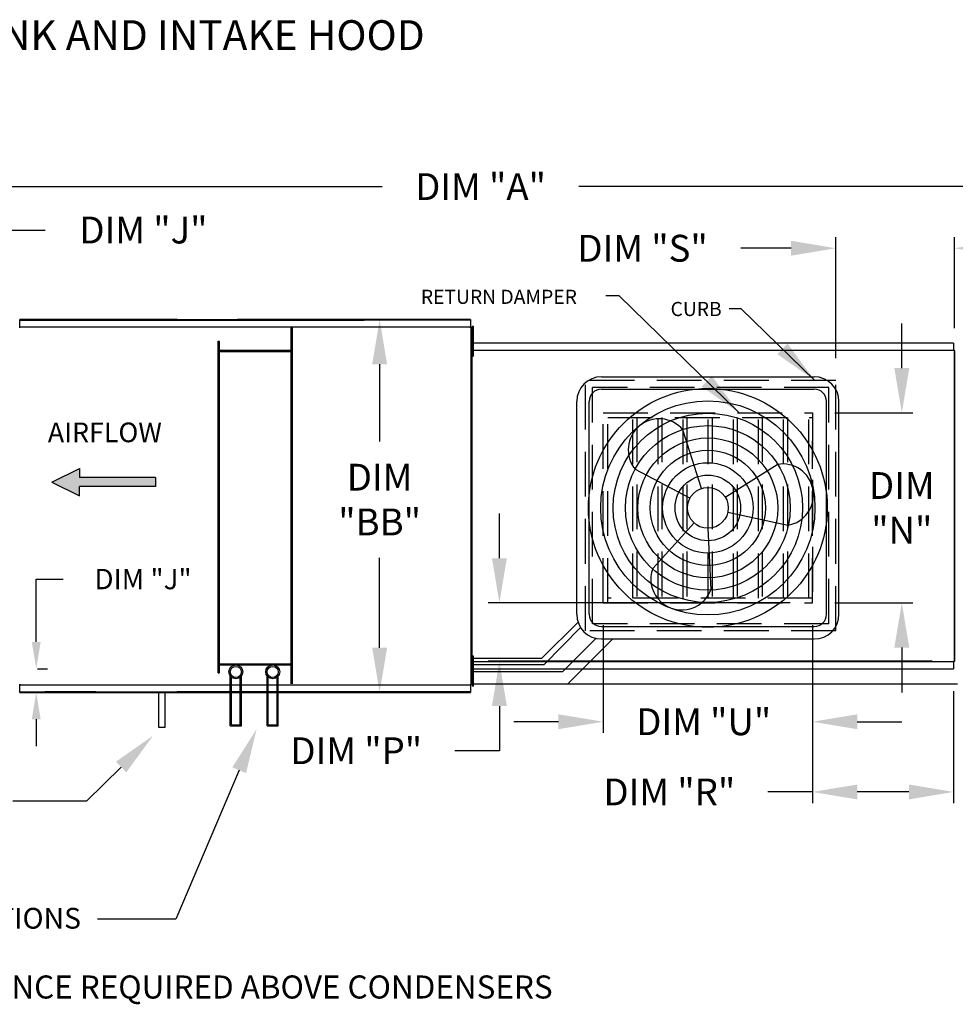
# Model space of a CAD drawing. Units: inches. Extents: x -2 to 312, y -264 to 0.
# Drawn here: x 138 to 201, y -66 to 0 of the extents above; entities that cross this region are included whole.
import ezdxf

# ---------------------------------------------------------------- set-up
doc = ezdxf.new("R2010")
doc.units = ezdxf.units.IN
doc.header["$LTSCALE"] = 4
doc.header["$MEASUREMENT"] = 0
doc.linetypes.add('HIDDEN', pattern=[0.375, 0.25, -0.125])
doc.styles.add('BOLD', font='ROMAND.SHX')
doc.dimstyles.new('MOD', dxfattribs={"dimscale": 1.5, "dimtxt": 1.2, "dimasz": 2, "dimexe": 0.5, "dimexo": 1, "dimgap": 1, "dimtad": 0, "dimtih": 1, "dimtoh": 1, "dimdec": 4, "dimlfac": 1.333333, "dimzin": 0, "dimdsep": 46, "dimtxsty": 'Standard', "dimcen": 0.09, "dimdle": 0.125, "dimadec": 0, "dimazin": 0, "dimtfac": 1, "dimtdec": 4, "dimtix": 1, "dimtofl": 0, "dimtmove": 0, "dimatfit": 3, "dimfxl": 1, "dimfrac": 2, "dimtolj": 1, "dimtzin": 0, "dimarcsym": 0})

# ---------------------------------------------------------------- blocks, each defined once
blk = doc.blocks.new('*D9')
at = {"color": 0, "lineweight": -2, "transparency": 16777216}
for p, q in [((87.855, -20.12), (87.855, -10.433)), ((250.652, -20.208), (250.652, -10.433)), ((90.855, -11.183), (162.654, -11.183)), ((247.652, -11.183), (175.854, -11.183))]:
    blk.add_line(p, q, dxfattribs=at)
at = {"color": 0, "transparency": 16777216}
for points in [[(90.855, -10.683), (90.855, -11.683), (87.855, -11.183)], [(247.652, -10.683), (247.652, -11.683), (250.652, -11.183)]]:
    blk.add_solid(points, dxfattribs=at)
at = {"layer": 'DEFPOINTS', "color": 0, "transparency": 16777216}
for p in [(250.652, -11.183), (87.855, -21.62), (250.652, -21.708)]:
    blk.add_point(p, dxfattribs=at)
at = {"color": 0, "transparency": 16777216, "insert": (169.254, -11.183), "char_height": 1.8, "attachment_point": 5}
blk.add_mtext('\\A1;DIM "A"', dxfattribs=at)
blk = doc.blocks.new('*D6')
at = {"color": 0, "lineweight": -2, "transparency": 16777216}
for p, q in [((191.516, -40.614), (191.516, -52.544)), ((200.983, -45.026), (200.983, -52.544)), ((191.516, -51.794), (188.516, -51.794)), ((197.983, -51.794), (194.516, -51.794))]:
    blk.add_line(p, q, dxfattribs=at)
at = {"color": 0, "transparency": 16777216}
for points in [[(194.516, -51.294), (194.516, -52.294), (191.516, -51.794)], [(197.983, -51.294), (197.983, -52.294), (200.983, -51.794)]]:
    blk.add_solid(points, dxfattribs=at)
at = {"layer": 'DEFPOINTS', "color": 0, "transparency": 16777216}
for p in [(191.516, -39.114), (200.983, -43.526), (200.983, -51.794)]:
    blk.add_point(p, dxfattribs=at)
at = {"color": 0, "transparency": 16777216, "insert": (181.916, -51.794), "char_height": 1.8, "attachment_point": 5}
blk.add_mtext('\\A1;DIM "R"', dxfattribs=at)
blk = doc.blocks.new('*D3')
at = {"color": 0, "lineweight": -2, "transparency": 16777216}
for p, q in [((177.479, -40.614), (177.479, -47.834)), ((191.516, -40.614), (191.516, -47.834)), ((174.479, -47.084), (171.479, -47.084)), ((194.516, -47.084), (197.516, -47.084))]:
    blk.add_line(p, q, dxfattribs=at)
at = {"color": 0, "transparency": 16777216}
for points in [[(174.479, -46.584), (174.479, -47.584), (177.479, -47.084)], [(194.516, -46.584), (194.516, -47.584), (191.516, -47.084)]]:
    blk.add_solid(points, dxfattribs=at)
at = {"layer": 'DEFPOINTS', "color": 0, "transparency": 16777216}
for p in [(177.479, -39.114), (191.516, -39.114), (191.516, -47.084)]:
    blk.add_point(p, dxfattribs=at)
at = {"color": 0, "transparency": 16777216, "insert": (184.222, -47.084), "char_height": 1.8, "attachment_point": 5}
blk.add_mtext('\\A1;DIM "U"', dxfattribs=at)
blk = doc.blocks.new('*D4')
at = {"color": 0, "lineweight": -2, "transparency": 16777216}
for p, q in [((193.08, -22.687), (193.08, -14.568)), ((201.04, -20.686), (201.04, -14.568)), ((190.08, -15.318), (186.721, -15.318)), ((204.04, -15.318), (207.04, -15.318))]:
    blk.add_line(p, q, dxfattribs=at)
at = {"color": 0, "transparency": 16777216}
for points in [[(190.08, -14.818), (190.08, -15.818), (193.08, -15.318)], [(204.04, -14.818), (204.04, -15.818), (201.04, -15.318)]]:
    blk.add_solid(points, dxfattribs=at)
at = {"layer": 'DEFPOINTS', "color": 0, "transparency": 16777216}
for p in [(201.04, -15.318), (201.04, -22.186), (193.08, -24.187)]:
    blk.add_point(p, dxfattribs=at)
at = {"color": 0, "transparency": 16777216, "insert": (180.121, -15.318), "char_height": 1.8, "attachment_point": 5}
blk.add_mtext('\\A1;DIM "S"', dxfattribs=at)
blk = doc.blocks.new('*D1')
at = {"color": 0, "lineweight": -2, "transparency": 16777216}
for p, q in [((170.517, -36.114), (170.517, -33.114)), ((190.016, -39.114), (169.767, -39.114)), ((199.54, -43.03), (169.767, -43.03)), ((170.517, -46.03), (170.517, -49.03)), ((170.517, -49.03), (167.517, -49.03))]:
    blk.add_line(p, q, dxfattribs=at)
at = {"color": 0, "transparency": 16777216}
for points in [[(170.017, -36.114), (171.017, -36.114), (170.517, -39.114)], [(170.017, -46.03), (171.017, -46.03), (170.517, -43.03)]]:
    blk.add_solid(points, dxfattribs=at)
at = {"layer": 'DEFPOINTS', "color": 0, "transparency": 16777216}
for p in [(191.516, -39.114), (170.517, -43.03), (201.04, -43.03)]:
    blk.add_point(p, dxfattribs=at)
at = {"color": 0, "transparency": 16777216, "insert": (160.917, -49.03), "char_height": 1.8, "attachment_point": 5}
blk.add_mtext('\\A1;DIM "P"', dxfattribs=at)
blk = doc.blocks.new('*D8')
at = {"color": 0, "lineweight": -2, "transparency": 16777216}
for p, q in [((167.067, -20.096), (161.732, -20.096)), ((162.482, -23.096), (162.482, -28.279)), ((162.482, -42.119), (162.482, -36.079)), ((167.067, -45.119), (161.732, -45.119))]:
    blk.add_line(p, q, dxfattribs=at)
at = {"color": 0, "transparency": 16777216}
for points in [[(161.982, -23.096), (162.982, -23.096), (162.482, -20.096)], [(161.982, -42.119), (162.982, -42.119), (162.482, -45.119)]]:
    blk.add_solid(points, dxfattribs=at)
at = {"layer": 'DEFPOINTS', "color": 0, "transparency": 16777216}
for p in [(168.567, -20.096), (162.482, -45.119), (168.567, -45.119)]:
    blk.add_point(p, dxfattribs=at)
at = {"color": 0, "transparency": 16777216, "insert": (162.482, -32.179), "char_height": 1.8, "attachment_point": 5}
blk.add_mtext('\\A1;DIM\\P"BB"', dxfattribs=at)
blk = doc.blocks.new('*D5')
at = {"color": 0, "lineweight": -2, "transparency": 16777216}
for p, q in [((197.507, -23.357), (197.507, -20.357)), ((193.016, -26.357), (198.257, -26.357)), ((193.016, -39.114), (198.257, -39.114)), ((197.507, -42.114), (197.507, -45.114))]:
    blk.add_line(p, q, dxfattribs=at)
at = {"color": 0, "transparency": 16777216}
for points in [[(197.007, -23.357), (198.007, -23.357), (197.507, -26.357)], [(197.007, -42.114), (198.007, -42.114), (197.507, -39.114)]]:
    blk.add_solid(points, dxfattribs=at)
at = {"layer": 'DEFPOINTS', "color": 0, "transparency": 16777216}
for p in [(191.516, -26.357), (197.507, -26.357), (191.516, -39.114)]:
    blk.add_point(p, dxfattribs=at)
at = {"color": 0, "transparency": 16777216, "insert": (197.507, -32.735), "char_height": 1.8, "attachment_point": 5}
blk.add_mtext('\\A1;DIM\\P"N"', dxfattribs=at)
blk = doc.blocks.new('*D44')
at = {"color": 0, "lineweight": -2, "transparency": 16777216}
for p, q in [((137.041, -17.096), (137.041, -14.096)), ((137.041, -14.096), (140.041, -14.096)), ((136.857, -20.096), (136.291, -20.096)), ((136.524, -21.689), (136.291, -21.689)), ((137.041, -24.689), (137.041, -27.689))]:
    blk.add_line(p, q, dxfattribs=at)
at = {"color": 0, "transparency": 16777216}
for points in [[(136.541, -17.096), (137.541, -17.096), (137.041, -20.096)], [(136.541, -24.689), (137.541, -24.689), (137.041, -21.689)]]:
    blk.add_solid(points, dxfattribs=at)
at = {"layer": 'DEFPOINTS', "color": 0, "transparency": 16777216}
for p in [(138.357, -20.096), (137.041, -21.689), (138.024, -21.689)]:
    blk.add_point(p, dxfattribs=at)
at = {"color": 0, "transparency": 16777216, "insert": (146.641, -14.096), "char_height": 1.8, "attachment_point": 5}
blk.add_mtext('\\A1;DIM "J"', dxfattribs=at)
blk = doc.blocks.new('*D45')
at = {"color": 0, "lineweight": -2, "transparency": 16777216}
for p, q in [((139.448, -41.727), (139.448, -37.513)), ((139.448, -37.513), (141.248, -37.513)), ((139.524, -43.527), (140.198, -43.527)), ((139.857, -45.119), (140.198, -45.119)), ((139.448, -46.919), (139.448, -48.719))]:
    blk.add_line(p, q, dxfattribs=at)
at = {"color": 0, "transparency": 16777216}
for points in [[(139.148, -41.727), (139.748, -41.727), (139.448, -43.527)], [(139.148, -46.919), (139.748, -46.919), (139.448, -45.119)]]:
    blk.add_solid(points, dxfattribs=at)
at = {"layer": 'DEFPOINTS', "color": 0, "transparency": 16777216}
for p in [(138.024, -43.527), (139.448, -43.527), (138.357, -45.119)]:
    blk.add_point(p, dxfattribs=at)
at = {"color": 0, "transparency": 16777216, "insert": (146.615, -37.513), "char_height": 1.8, "attachment_point": 5}
blk.add_mtext('\\A1;{\\H0.75833x;DIM "J"}', dxfattribs=at)

msp = doc.modelspace()

# ---------------------------------------------------------------- hatches: boundary and pattern name
at = {"linetype": 'Continuous'}
msp.add_hatch(color=7, dxfattribs=at).paths.add_polyline_path([(142.358564, -30.698423), (142.358564, -30.084829), (140.496085, -31.005219), (142.358564, -31.92561), (142.358564, -31.312016), (147.441641, -31.312016), (147.441641, -30.698423)])

# ---------------------------------------------------------------- linework, layer by layer
at = {"color": 7, "linetype": 'Continuous'}
for p, q in [((148.897361, -20.096127), (138.356533, -20.096127)), ((148.897361, -20.096127), (138.356533, -20.096127)), ((148.897361, -20.096127), (138.356533, -20.096127)), ((138.356533, -20.096127), (148.897361, -20.096127)), ((138.356533, -20.147538), (138.356533, -20.096127)), ((138.356533, -20.137183), (148.897361, -20.137183)), ((138.356533, -20.589239), (138.356533, -20.147538)), ((140.021878, -20.096127), (143.451234, -20.096127)), ((143.451234, -20.137183), (140.021878, -20.137183)), ((161.455702, -20.096127), (152.954678, -20.096127)), ((152.954678, -20.096127), (168.567174, -20.096127)), ((152.954678, -20.096127), (168.567174, -20.096127)), ((168.567174, -20.096127), (152.954678, -20.096127)), ((168.567174, -20.096127), (152.954678, -20.096127)), ((152.954678, -20.137183), (161.455702, -20.137183)), ((168.567174, -20.137183), (152.954678, -20.137183)), ((168.567174, -20.096127), (168.567174, -20.147538)), ((168.567174, -20.147538), (168.567174, -20.589239)), ((138.352331, -20.619501), (138.29601, -20.619501)), ((138.353171, -20.619501), (138.352331, -20.619501)), ((138.353171, -20.589239), (148.897361, -20.589239)), ((138.353171, -20.589239), (138.353171, -20.619501)), ((138.353171, -20.64556), (138.353171, -20.619501)), ((148.897361, -20.589239), (168.570536, -20.589239)), ((156.554255, -44.536675), (156.554255, -20.589239)), ((156.630015, -44.536675), (156.630015, -20.589239)), ((168.570536, -20.619501), (168.570536, -20.589239)), ((168.570536, -20.64556), (168.570536, -20.619501)), ((168.571377, -20.619501), (168.570536, -20.619501)), ((168.627697, -20.619501), (168.571377, -20.619501)), ((168.627697, -44.596079), (168.627697, -20.619501)), ((168.682634, -20.538244), (168.682634, -20.873882)), ((168.682634, -20.538244), (168.753118, -20.538244)), ((168.682634, -20.873882), (168.753118, -20.873882)), ((168.682634, -20.873882), (168.682634, -22.216436)), ((168.753118, -20.538244), (168.753118, -20.873882)), ((168.753118, -20.873882), (168.753118, -22.216436)), ((151.656272, -43.798583), (151.656272, -21.551266)), ((151.656272, -21.551266), (151.732032, -21.551266)), ((151.732032, -43.798583), (151.732032, -21.551266)), ((168.627697, -21.462065), (168.627697, -21.198251)), ((168.627697, -21.209521), (168.682634, -21.209521)), ((168.627697, -22.517322), (168.627697, -21.462065)), ((200.983008, -21.689341), (168.685101, -21.689341)), ((168.685101, -22.157043), (168.685101, -21.738103)), ((200.983008, -21.689341), (200.983008, -21.738103)), ((200.983008, -21.738103), (200.983008, -22.157043)), ((156.554255, -22.182601), (151.732032, -22.182601)), ((156.554255, -22.258362), (151.732032, -22.258362)), ((168.682634, -21.880797), (168.627697, -21.880797)), ((168.627697, -22.185745), (168.627697, -43.029835)), ((168.681115, -22.185745), (168.627697, -22.185745)), ((168.681115, -22.185745), (168.681912, -22.185745)), ((168.681912, -22.157043), (200.983008, -22.157043)), ((168.681912, -22.157043), (168.681912, -22.185745)), ((168.681912, -22.210461), (168.681912, -22.185745)), ((168.682634, -22.216436), (168.682634, -22.552074)), ((168.682634, -22.216436), (168.753118, -22.216436)), ((168.689914, -42.990942), (168.689914, -22.224638)), ((168.689914, -42.990942), (168.689914, -22.224638)), ((168.753118, -22.216436), (168.753118, -22.552074)), ((200.986197, -22.185745), (200.986197, -22.157043)), ((200.986197, -22.210461), (200.986197, -22.185745)), ((200.986197, -22.185745), (200.986994, -22.185745)), ((201.040412, -22.185745), (200.986994, -22.185745)), ((201.059154, -22.19763), (201.03906, -22.19763)), ((201.040412, -43.029835), (201.040412, -22.185745)), ((201.040412, -43.01795), (201.040412, -22.19763)), ((201.059154, -43.01795), (201.059154, -22.19763)), ((168.627697, -22.781136), (168.627697, -22.517322)), ((168.682634, -22.552074), (168.753118, -22.552074)), ((168.627697, -42.6995), (168.627697, -42.435685)), ((168.627697, -43.754756), (168.627697, -42.6995)), ((168.682634, -42.663506), (168.753118, -42.663506)), ((168.753118, -42.663506), (168.753118, -42.999144)), ((151.732032, -43.198243), (156.554255, -43.198243)), ((151.732032, -43.274004), (156.554255, -43.274004)), ((168.627697, -43.029835), (168.681115, -43.029835)), ((168.627697, -43.334782), (168.682634, -43.334782)), ((168.681115, -43.029835), (168.681912, -43.029835)), ((168.681912, -43.005119), (168.681912, -43.029835)), ((168.681912, -43.029835), (168.681912, -43.058537)), ((200.983008, -43.058537), (168.681912, -43.058537)), ((168.682634, -42.999144), (168.753118, -42.999144)), ((168.685101, -43.477476), (168.685101, -43.058537)), ((168.685101, -43.526238), (168.685101, -43.477476)), ((168.685101, -43.526238), (200.983008, -43.526238)), ((168.753118, -42.999144), (168.753118, -44.341697)), ((200.983008, -43.058537), (200.983008, -43.477476)), ((200.983008, -43.477476), (200.983008, -43.526238)), ((200.986197, -43.005119), (200.986197, -43.029835)), ((200.986197, -43.029835), (200.986994, -43.029835)), ((200.986197, -43.058537), (200.986197, -43.029835)), ((200.986994, -43.029835), (201.040412, -43.029835)), ((201.059154, -43.01795), (201.040412, -43.01795)), ((151.656272, -43.798583), (151.732032, -43.798583)), ((152.467676, -47.365829), (152.467676, -44.02283)), ((152.543437, -47.290069), (152.543437, -44.101662)), ((153.136367, -47.290069), (153.136367, -44.101662)), ((153.212127, -47.365829), (153.212127, -44.02283)), ((154.939708, -47.365829), (154.939708, -44.02283)), ((155.015468, -47.290069), (155.015468, -44.101662)), ((155.608398, -47.290069), (155.608398, -44.101662)), ((155.684159, -47.365829), (155.684159, -44.02283)), ((168.627697, -44.01857), (168.627697, -43.754756)), ((168.682634, -44.006059), (168.627697, -44.006059)), ((138.29601, -44.596079), (138.352331, -44.596079)), ((138.353171, -44.596079), (138.352331, -44.596079)), ((138.353171, -44.57002), (138.353171, -44.596079)), ((138.353171, -44.596079), (138.353171, -44.62634)), ((148.897361, -44.62634), (138.353171, -44.62634)), ((138.356533, -45.068041), (138.356533, -44.62634)), ((168.570536, -44.62634), (148.897361, -44.62634)), ((168.567174, -44.62634), (168.567174, -45.068041)), ((168.570536, -44.57002), (168.570536, -44.596079)), ((168.570536, -44.62634), (168.570536, -44.596079)), ((168.571377, -44.596079), (168.570536, -44.596079)), ((168.571377, -44.596079), (168.627697, -44.596079)), ((168.682634, -44.341697), (168.682634, -44.677335)), ((168.682634, -44.341697), (168.753118, -44.341697)), ((168.682634, -44.677335), (168.753118, -44.677335)), ((168.753118, -44.341697), (168.753118, -44.677335)), ((138.356533, -45.119453), (138.356533, -45.068041)), ((138.356533, -45.078397), (148.897361, -45.078397)), ((148.897361, -45.119453), (138.356533, -45.119453)), ((148.897361, -45.119453), (138.356533, -45.119453)), ((138.356533, -45.119453), (148.897361, -45.119453)), ((143.451234, -45.078397), (140.021878, -45.078397)), ((140.021878, -45.119453), (143.451234, -45.119453)), ((168.567174, -45.078397), (148.897361, -45.078397)), ((152.954678, -45.078397), (161.455702, -45.078397)), ((161.455702, -45.119453), (152.954678, -45.119453)), ((152.954678, -45.119453), (168.567174, -45.119453)), ((152.954678, -45.119453), (168.567174, -45.119453)), ((168.567174, -45.119453), (152.954678, -45.119453)), ((168.567174, -45.068041), (168.567174, -45.119453)), ((152.467676, -47.365829), (153.212127, -47.365829)), ((152.543437, -47.290069), (153.136367, -47.290069)), ((154.939708, -47.365829), (155.684159, -47.365829)), ((155.015468, -47.290069), (155.608398, -47.290069))]:
    msp.add_line(p, q, dxfattribs=at)
at = {"color": 7}
for p, q in [((148.897361, -20.096127), (152.954678, -20.096127)), ((148.897361, -20.137183), (152.954678, -20.137183)), ((168.689914, -43.029626), (168.689914, -22.220863)), ((177.363935, -23.941751), (191.631251, -23.941751)), ((177.363935, -24.771751), (191.631251, -24.771751)), ((175.703935, -39.869068), (175.703935, -25.601751)), ((176.533935, -39.869068), (176.533935, -25.601751)), ((192.461251, -39.869068), (192.461251, -25.601751)), ((193.291251, -39.869068), (193.291251, -25.601751)), ((184.080285, -31.429093), (182.825883, -27.502395)), ((140.496085, -31.005219), (142.358564, -30.084829)), ((142.358564, -30.084829), (142.358564, -30.698423)), ((183.285861, -32.093293), (179.643476, -30.163134)), ((185.659549, -32.007076), (189.152308, -29.817758)), ((140.496085, -31.005219), (142.358564, -31.92561)), ((147.441641, -30.698423), (142.358564, -30.698423)), ((147.441641, -30.698423), (147.441641, -31.312016)), ((147.441641, -31.312016), (142.358564, -31.312016)), ((142.358564, -31.92561), (142.358564, -31.312016)), ((185.837551, -33.027168), (189.865372, -33.904174)), ((183.574944, -33.749967), (180.801524, -36.799659)), ((184.497593, -34.106762), (184.696996, -38.225336)), ((173.361063, -42.824905), (175.789832, -40.396136)), ((173.527004, -43.239905), (175.96621, -40.764593)), ((177.363935, -40.699068), (191.631251, -40.699068)), ((174.763009, -43.721284), (176.99642, -41.487874)), ((176.833806, -42.824285), (178.129023, -41.529068)), ((177.363935, -41.529068), (191.631251, -41.529068)), ((168.627697, -42.824905), (173.361063, -42.824905)), ((168.682634, -42.663506), (168.682634, -42.999144)), ((175.107427, -44.550664), (176.833806, -42.824285)), ((168.627697, -43.239905), (173.527004, -43.239905)), ((168.682634, -42.999144), (168.682634, -44.341697)), ((168.627697, -43.721284), (174.763009, -43.721284)), ((168.627697, -44.551284), (201.243129, -44.551284)), ((147.641218, -45.071263), (147.641218, -47.448981)), ((148.106172, -47.448981), (148.106172, -45.071263)), ((148.897361, -45.119453), (152.954678, -45.119453)), ((153.135223, -47.365829), (153.135223, -45.119453)), ((147.641218, -47.448981), (148.106172, -47.448981)), ((145.141292, -50.123513), (142.816564, -52.410145)), ((153.062958, -50.335027), (148.816896, -60.331126)), ((142.816564, -52.410145), (137.876583, -52.410145)), ((148.816896, -60.331126), (143.554969, -60.326842))]:
    msp.add_line(p, q, dxfattribs=at)
at = {"color": 7, "linetype": 'HIDDEN', "ltscale": 3}
for p, q in [((193.080273, -24.187487), (176.289114, -24.187487)), ((176.289114, -40.978661), (176.289114, -24.187487)), ((193.080273, -40.978661), (193.080273, -24.187487)), ((192.60612, -24.661641), (176.763268, -24.661641)), ((176.763268, -40.504507), (176.763268, -24.661641)), ((192.60612, -40.504507), (192.60612, -24.661641)), ((177.479018, -26.357169), (191.516169, -26.357169)), ((177.479018, -39.11365), (177.479018, -26.357169)), ((177.792907, -39.11365), (177.792907, -26.357169)), ((191.516169, -26.357169), (191.516169, -39.11365)), ((177.792907, -26.671059), (191.516169, -26.671059)), ((179.476484, -38.79976), (179.476484, -26.671059)), ((179.731132, -26.671059), (179.731132, -38.79976)), ((181.160061, -38.79976), (181.160061, -26.671059)), ((181.414709, -26.671059), (181.414709, -38.79976)), ((182.843637, -38.79976), (182.843637, -26.671059)), ((183.098285, -26.671059), (183.098285, -38.79976)), ((184.527214, -38.79976), (184.527214, -26.671059)), ((184.781862, -26.671059), (184.781862, -38.79976)), ((186.210791, -38.79976), (186.210791, -26.671059)), ((186.465439, -26.671059), (186.465439, -38.79976)), ((187.894367, -38.79976), (187.894367, -26.671059)), ((188.149015, -26.671059), (188.149015, -38.79976)), ((189.577944, -38.79976), (189.577944, -26.671059)), ((189.832592, -26.671059), (189.832592, -38.79976)), ((191.261521, -38.79976), (191.261521, -26.671059)), ((191.516169, -39.11365), (191.516169, -28.24343)), ((191.516169, -38.79976), (177.792907, -38.79976)), ((177.479018, -39.11365), (191.516169, -39.11365)), ((192.60612, -40.504507), (176.763268, -40.504507)), ((193.080273, -40.978661), (176.289114, -40.978661))]:
    msp.add_line(p, q, dxfattribs=at)
at = {"color": 7}
for radius in [8.011353, 7.181353, 6.351353, 5.521353, 4.691353, 3.861353, 3.031353, 2.201353, 1.371353]:
    msp.add_circle((184.497593, -32.735409), radius, dxfattribs=at)
at = {"color": 7, "linetype": 'Continuous'}
for centre, radius in [((152.839902, -43.740929), 0.466926), ((152.839902, -43.740929), 0.372225), ((155.311933, -43.740929), 0.466926), ((155.311933, -43.740929), 0.372225)]:
    msp.add_circle(centre, radius, dxfattribs=at)
at = {"color": 7}
for centre, radius, start, end in [((177.363935, -25.601751), 1.66, 90, 180), ((191.631251, -25.601751), 1.66, 0, 90), ((177.363935, -25.601751), 0.83, 90, 180), ((191.631251, -25.601751), 0.83, 0, 90), ((181.23468, -28.832764), 2.074081, 39.89823446, 219.89823446), ((189.50884, -31.860966), 2.074081, 279.89823446, 99.89823446), ((182.74926, -37.512498), 2.074081, 159.89823446, 339.89823446), ((177.363935, -39.869068), 1.66, 180, 270), ((177.363935, -39.869068), 0.83, 180, 270), ((191.631251, -39.869068), 0.83, 270, 0), ((191.631251, -39.869068), 1.66, 270, 0)]:
    msp.add_arc(centre, radius, start, end, dxfattribs=at)
msp.add_point((168.757614, -44.677335), dxfattribs=at)
for points in [[(144.790671, -49.767051), (145.491912, -50.479975), (147.280064, -48.019789)], [(152.602535, -50.140065), (153.523382, -50.529988), (154.232725, -47.572483)]]:
    msp.add_solid(points, dxfattribs=at)

# ---------------------------------------------------------------- texts
at = {"color": 7, "style": 'BOLD'}
msp.add_text('%% MODULAR OUTDOOR IBT HEATER WITH COOLING COIL, MIXING BOX, EVAPORATIVE COOLER INTAKE, V-BANK AND INTAKE HOOD', height=2, dxfattribs=at).set_placement((-1.86018, -2.018315))
at = {"color": 7}
for s, p in [('RETURN DAMPER', (165.247735, -19.048249)), ('CURB', (181.997199, -19.866588))]:
    msp.add_text(s, height=0.9483075, dxfattribs=at).set_placement(p)
at = {"color": 7, "linetype": 'Continuous'}
for s, height, p in [('AIRFLOW', 1.3190709, (140.227884, -28.330217)), ('48 IN CLEARANCE REQUIRED ABOVE CONDENSERS', 1.546875, (124.709244, -65.653176))]:
    msp.add_text(s, height=height, dxfattribs=at).set_placement(p)
at = {"color": 7, "insert": (142.453049, -60.448759), "char_height": 1.3948605, "attachment_point": 6}
msp.add_mtext('COIL CONNECTIONS', dxfattribs=at)

# ---------------------------------------------------------------- dimensions: what is measured, and where the dimension line sits
at = {"color": 7}
dim = msp.add_linear_dim(base=(250.652066, -11.182967), p1=(87.855163, -21.619501), p2=(250.652066, -21.708166), text='DIM "A"', dimstyle='MOD', override={"dimpost": ' in'}, dxfattribs=at)
dim.commit()
dim.dimension.update_dxf_attribs({"geometry": '*D9', "text_midpoint": (169.253614, -11.182967)})
for base, p1, p2, text, override, picture, middle in [((137.040828, -21.68872), (138.356533, -20.096127), (138.024437, -21.68872), 'DIM "J"', {"dimpost": ' in'}, '*D44', (146.640828, -14.096127)), ((139.447687, -43.526859), (138.356533, -45.119453), (138.024437, -43.526859), '{\\H0.75833x;DIM "J"}', {"dimasz": 1.2, "dimpost": ' in'}, '*D45', (146.61517, -37.513336))]:
    dim = msp.add_linear_dim(base=base, p1=p1, p2=p2, angle=90, text=text, dimstyle='MOD', override=override)
    dim.commit()
    dim.dimension.update_dxf_attribs({"geometry": picture, "text_midpoint": middle, "dimtype": 160})
for base, p1, p2, angle, text, picture, middle in [((201.040412, -15.318032), (193.080273, -24.187487), (201.040412, -22.185745), 180, 'DIM "S"', '*D4', (180.121226, -15.318032)), ((162.481626, -45.119453), (168.567174, -20.096127), (168.567174, -45.119453), 90, 'DIM\\P"BB"', '*D8', (162.481626, -32.179234)), ((197.507268, -26.357169), (191.516169, -39.11365), (191.516169, -26.357169), 270, 'DIM\\P"N"', '*D5', (197.507268, -32.735409)), ((170.517035, -43.029835), (191.516169, -39.11365), (201.040412, -43.029835), 90, 'DIM "P"', '*D1', (160.917035, -49.029835)), ((200.983008, -51.794075), (191.516169, -39.11365), (200.983008, -43.526238), 180, 'DIM "R"', '*D6', (181.916169, -51.794075))]:
    dim = msp.add_linear_dim(base=base, p1=p1, p2=p2, angle=angle, text=text, dimstyle='MOD', override={"dimpost": ' in'}, dxfattribs=at)
    dim.commit()
    dim.dimension.update_dxf_attribs({"geometry": picture, "text_midpoint": middle, "dimtype": 128})
dim = msp.add_linear_dim(base=(191.516169, -47.084338), p1=(177.479018, -39.11365), p2=(191.516169, -39.11365), text='DIM "U"', dimstyle='MOD', override={"dimpost": ' in'}, dxfattribs=at)
dim.commit()
dim.dimension.update_dxf_attribs({"geometry": '*D3', "text_midpoint": (184.221831, -47.084338), "dimtype": 128})

# ---------------------------------------------------------------- leaders
at = {"color": 7, "linetype": 'Continuous'}
for points in [[(186.571723, -26.334207), (178.548665, -18.509496), (177.664181, -18.509496)], [(191.646087, -24.164526), (186.741018, -19.380721), (185.92714, -19.380721)]]:
    msp.add_leader(points, dimstyle='MOD', dxfattribs=at)

doc.saveas('drawing.dxf')
